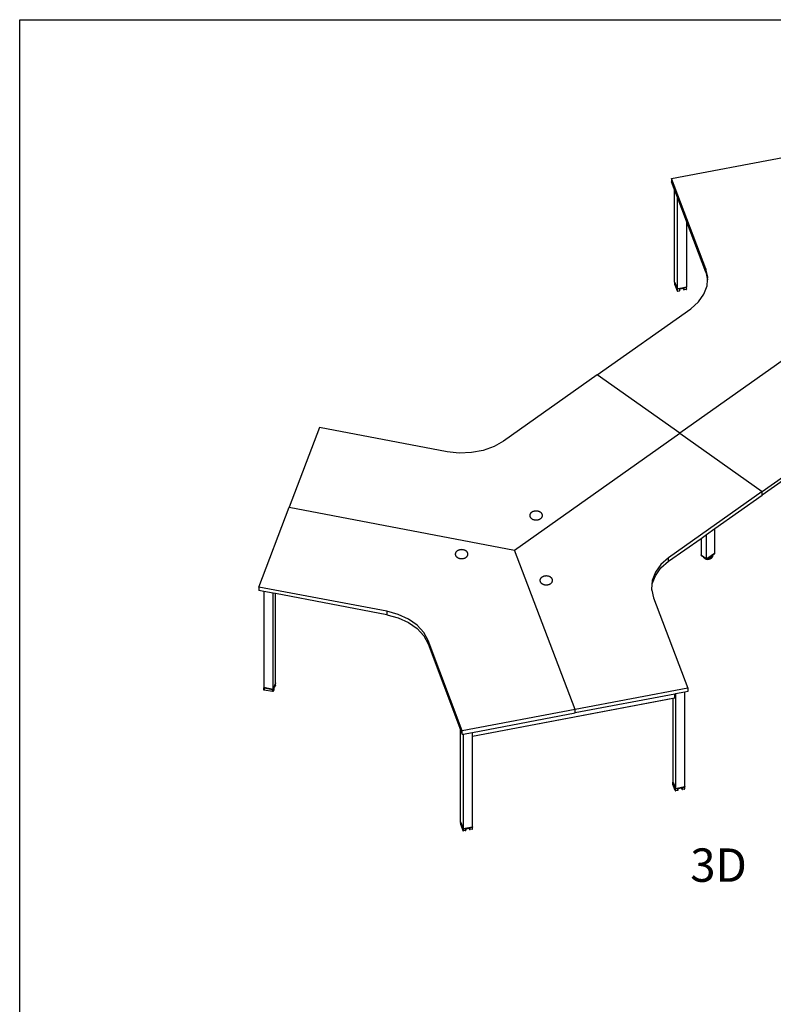
# Model space of a CAD drawing. Extents: x -7404 to 6466, y -5398 to 4722.
# Drawn here: x -7404 to -3530, y -338 to 4722 of the extents above; entities that cross this region are included whole.
import ezdxf

# ---------------------------------------------------------------- set-up
doc = ezdxf.new("R2010")
doc.units = 0
doc.layers.get('0').update_dxf_attribs({"linetype": 'CONTINUOUS'})
doc.styles.add('TAHOMA', font='txt')

msp = doc.modelspace()

# ---------------------------------------------------------------- linework, layer by layer
for p, q in [((-7404, -5397.7), (-7404, 4722.3)), ((-7404, 4722.3), (6466, 4722.3)), ((-4052.9, 3906.8), (-3473.3, 4016.6)), ((-3876.8, 3442.1), (-4052.9, 3906.8)), ((-4052.9, 3906.8), (-4052.9, 3889.1)), ((-4037.3, 3848), (-4052.9, 3889.1)), ((-4037.3, 3373.8), (-4037.3, 3848)), ((-4024.4, 3813.8), (-4037.3, 3848)), ((-4024.4, 3813.8), (-4024.4, 3339.6)), ((-3976.1, 3686.4), (-4024.4, 3813.8)), ((-3976.1, 3686.4), (-3976.1, 3348.8)), ((-3876.8, 3424.4), (-3976.1, 3686.4)), ((-3867, 3398.3), (-3876.8, 3442.1)), ((-3876.8, 3442.1), (-3876.8, 3424.4)), ((-3876.8, 3424.4), (-3868, 3385)), ((-3868, 3385), (-3867, 3398.3)), ((-4037.3, 3373.8), (-4036.5, 3371.6)), ((-4036.7, 3371.2), (-4036.6, 3371.4)), ((-4036.7, 3370.9), (-4036.7, 3371.2)), ((-4036.7, 3370.6), (-4036.7, 3370.9)), ((-4036.7, 3370.4), (-4036.7, 3370.6)), ((-4036.7, 3360.4), (-4036.7, 3370.6)), ((-4025, 3339.6), (-4036.7, 3370.4)), ((-4036.7, 3359.8), (-4036.7, 3370.4)), ((-4036.7, 3360.4), (-4036.7, 3360.3)), ((-4036.7, 3360.3), (-4036.7, 3360)), ((-4036.7, 3360), (-4036.7, 3359.8)), ((-4036.7, 3359.8), (-4025, 3329)), ((-4036.6, 3371.4), (-4036.5, 3371.6)), ((-4036.5, 3371.6), (-4024.4, 3339.6)), ((-4024.9, 3339.4), (-4025, 3339.6)), ((-4025, 3339.6), (-4025, 3329)), ((-4024.4, 3339.6), (-3976.7, 3348.6)), ((-3978.5, 3346.6), (-4022, 3338.4)), ((-4010.6, 3338.4), (-3992.3, 3341.9)), ((-3992.3, 3341.9), (-3991.3, 3342.1)), ((-3992.3, 3338.9), (-3992.3, 3341.9)), ((-3992.3, 3338.8), (-3992.3, 3341.9)), ((-3992.3, 3341.9), (-3992.3, 3341.9)), ((-3991.3, 3342.1), (-3987.7, 3342.7)), ((-3991.3, 3342.1), (-3991.3, 3340)), ((-3989.5, 3341.8), (-3991.3, 3340)), ((-3991.3, 3340), (-3991.3, 3335.8)), ((-3989.1, 3342.4), (-3989.5, 3341.8)), ((-3987.7, 3334.3), (-3987.7, 3342.7)), ((-3978.1, 3346.7), (-3978.5, 3346.6)), ((-3978.5, 3346.6), (-3978.5, 3342.8)), ((-3978.5, 3342.8), (-3976.7, 3338.2)), ((-3978.5, 3342.8), (-3978.5, 3336)), ((-3977.8, 3346.8), (-3978.1, 3346.7)), ((-3977.5, 3347), (-3977.8, 3346.8)), ((-3977.2, 3347.2), (-3977.5, 3347)), ((-3977, 3347.4), (-3977.2, 3347.2)), ((-3976.8, 3347.7), (-3977, 3347.4)), ((-3976.7, 3347.9), (-3976.8, 3347.7)), ((-3976.7, 3348.6), (-3976.1, 3348.8)), ((-3976.7, 3348.6), (-3976.7, 3348.5)), ((-3976.7, 3348.5), (-3976.6, 3348.2)), ((-3976.6, 3348.2), (-3976.7, 3347.9)), ((-3976.7, 3337.9), (-3976.6, 3348.2)), ((-3976.7, 3338.2), (-3976.7, 3347.9)), ((-3976.7, 3347.9), (-3976.7, 3347.9)), ((-3886.5, 3311.2), (-3870.3, 3354)), ((-3870.3, 3354), (-3868, 3385)), ((-4025, 3329), (-4024.9, 3328.8)), ((-4024.7, 3339.1), (-4024.9, 3339.4)), ((-4024.9, 3328.8), (-4024.7, 3328.5)), ((-4024.5, 3338.9), (-4024.7, 3339.1)), ((-4024.7, 3328.5), (-4024.5, 3328.3)), ((-4024.2, 3338.7), (-4024.5, 3338.9)), ((-4024.5, 3328.3), (-4024.2, 3328.1)), ((-4023.9, 3338.5), (-4024.2, 3338.7)), ((-4024.2, 3328.1), (-4023.9, 3327.9)), ((-4023.5, 3338.4), (-4023.9, 3338.5)), ((-4023.9, 3327.9), (-4023.5, 3327.8)), ((-4023.1, 3338.4), (-4023.5, 3338.4)), ((-4023.5, 3327.8), (-4023.1, 3327.7)), ((-4022.7, 3338.3), (-4023.1, 3338.4)), ((-4023.1, 3327.7), (-4022.7, 3327.7)), ((-4022.3, 3338.3), (-4022.7, 3338.3)), ((-4022.7, 3327.7), (-4022.3, 3327.7)), ((-4022, 3338.4), (-4022.3, 3338.3)), ((-4022.3, 3327.7), (-4022, 3327.8)), ((-4022, 3327.8), (-4022, 3338.4)), ((-4022, 3327.8), (-4012.8, 3329.5)), ((-4012.8, 3338), (-4010.7, 3338.4)), ((-4012.8, 3338), (-4012.8, 3335.5)), ((-4012.5, 3335.4), (-4012.8, 3335.5)), ((-4012.8, 3335.5), (-4012.8, 3329.5)), ((-4012.8, 3329.5), (-4012.3, 3329.6)), ((-4012.2, 3335.2), (-4012.5, 3335.4)), ((-4012.3, 3329.6), (-4011.9, 3329.8)), ((-4011.9, 3335), (-4012.2, 3335.2)), ((-4011.9, 3329.8), (-4011.6, 3330)), ((-4010.7, 3332.1), (-4011.6, 3334.5)), ((-4011.6, 3330), (-4011.2, 3330.2)), ((-4011.2, 3330.2), (-4011, 3330.5)), ((-4011, 3330.5), (-4010.8, 3330.8)), ((-4010.8, 3330.8), (-4010.6, 3331.1)), ((-4010.7, 3332.1), (-4010.7, 3338.4)), ((-4010.7, 3338.4), (-4010.6, 3338.4)), ((-4010.6, 3331.8), (-4010.7, 3332.1)), ((-4010.6, 3331.8), (-4010.6, 3338.4)), ((-4010.6, 3331.4), (-4010.6, 3331.8)), ((-4010.6, 3331.1), (-4010.6, 3331.4)), ((-3992.3, 3338.9), (-3992.3, 3338.8)), ((-3992.3, 3338.2), (-3992.3, 3338.9)), ((-3992.3, 3338.8), (-3992.3, 3338.5)), ((-3992.3, 3338.5), (-3992.3, 3338.2)), ((-3992.3, 3338.2), (-3991.3, 3335.8)), ((-3991.3, 3335.8), (-3991.2, 3335.4)), ((-3991.2, 3335.4), (-3991, 3335.2)), ((-3991, 3335.2), (-3990.7, 3334.9)), ((-3990.7, 3334.9), (-3990.3, 3334.7)), ((-3990.3, 3334.7), (-3989.9, 3334.5)), ((-3989.9, 3334.5), (-3989.5, 3334.3)), ((-3989.5, 3334.3), (-3989.1, 3334.2)), ((-3989.1, 3334.2), (-3988.6, 3334.2)), ((-3988.6, 3334.2), (-3988.1, 3334.2)), ((-3988.1, 3334.2), (-3987.7, 3334.3)), ((-3978.5, 3336), (-3987.7, 3334.3)), ((-3978.5, 3336), (-3978.1, 3336.1)), ((-3978.1, 3336.1), (-3977.8, 3336.2)), ((-3977.8, 3336.2), (-3977.5, 3336.4)), ((-3977.5, 3336.4), (-3977.2, 3336.6)), ((-3977.2, 3336.6), (-3977, 3336.8)), ((-3977, 3336.8), (-3976.8, 3337.1)), ((-3976.8, 3337.1), (-3976.7, 3337.3)), ((-3976.7, 3337.9), (-3976.7, 3338.2)), ((-3976.6, 3337.6), (-3976.7, 3337.9)), ((-3976.7, 3337.3), (-3976.6, 3337.6)), ((-3915, 3271.6), (-3886.5, 3311.2)), ((-3954.5, 3237.2), (-3915, 3271.6)), ((-4435.6, 2897), (-3954.5, 3237.2)), ((-3162.8, 3197), (-4011.3, 2597)), ((-4435.6, 2897), (-4916.7, 2556.8)), ((-4011.3, 2597), (-4435.6, 2897)), ((-3587, 2297), (-3105.9, 2637.2)), ((-5863.6, 2626.4), (-6018.9, 2216.6)), ((-5206.4, 2501.9), (-5863.6, 2626.4)), ((-4859.8, 1997), (-4011.3, 2597)), ((-4011.3, 2597), (-3587, 2297)), ((-4916.7, 2556.8), (-4965.4, 2528.9)), ((-3162.2, 2579.7), (-3587, 2279.3)), ((-5144.5, 2495), (-5206.4, 2501.9)), ((-5081.9, 2497.3), (-5144.5, 2495)), ((-5021.3, 2508.7), (-5081.9, 2497.3)), ((-4965.4, 2528.9), (-5021.3, 2508.7)), ((-3587, 2297), (-4068.1, 1956.8)), ((-3831, 2106.8), (-3587, 2279.3)), ((-3587, 2279.3), (-3587, 2297)), ((-6174.2, 1806.8), (-6018.9, 2216.6)), ((-6018.9, 2216.6), (-4859.8, 1997)), ((-4782, 2176), (-4782.1, 2174.5)), ((-4781.8, 2177.5), (-4782, 2176)), ((-4781.5, 2178.9), (-4781.8, 2177.5)), ((-4781, 2180.4), (-4781.5, 2178.9)), ((-4780.4, 2181.8), (-4781, 2180.4)), ((-4779.6, 2183.3), (-4780.4, 2181.8)), ((-4778.7, 2184.6), (-4779.6, 2183.3)), ((-4777.7, 2186), (-4778.7, 2184.6)), ((-4776.6, 2187.2), (-4777.7, 2186)), ((-4775.4, 2188.4), (-4776.6, 2187.2)), ((-4774, 2189.6), (-4775.4, 2188.4)), ((-4772.6, 2190.7), (-4774, 2189.6)), ((-4771, 2191.7), (-4772.6, 2190.7)), ((-4769.4, 2192.7), (-4771, 2191.7)), ((-4767.6, 2193.6), (-4769.4, 2192.7)), ((-4765.8, 2194.4), (-4767.6, 2193.6)), ((-4764, 2195.1), (-4765.8, 2194.4)), ((-4762, 2195.7), (-4764, 2195.1)), ((-4760, 2196.2), (-4762, 2195.7)), ((-4758, 2196.7), (-4760, 2196.2)), ((-4755.9, 2197), (-4758, 2196.7)), ((-4753.8, 2197.2), (-4755.9, 2197)), ((-4751.7, 2197.4), (-4753.8, 2197.2)), ((-4749.6, 2197.4), (-4751.7, 2197.4)), ((-4747.5, 2197.4), (-4749.6, 2197.4)), ((-4745.3, 2197.2), (-4747.5, 2197.4)), ((-4743.2, 2197), (-4745.3, 2197.2)), ((-4741.2, 2196.7), (-4743.2, 2197)), ((-4739.1, 2196.2), (-4741.2, 2196.7)), ((-4737.1, 2195.7), (-4739.1, 2196.2)), ((-4735.2, 2195.1), (-4737.1, 2195.7)), ((-4733.3, 2194.4), (-4735.2, 2195.1)), ((-4731.5, 2193.6), (-4733.3, 2194.4)), ((-4729.8, 2192.7), (-4731.5, 2193.6)), ((-4728.2, 2191.7), (-4729.8, 2192.7)), ((-4726.6, 2190.7), (-4728.2, 2191.7)), ((-4725.2, 2189.6), (-4726.6, 2190.7)), ((-4723.8, 2188.4), (-4725.2, 2189.6)), ((-4722.6, 2187.2), (-4723.8, 2188.4)), ((-4721.4, 2186), (-4722.6, 2187.2)), ((-4720.4, 2184.6), (-4721.4, 2186)), ((-4719.6, 2183.3), (-4720.4, 2184.6)), ((-4718.8, 2181.8), (-4719.6, 2183.3)), ((-4718.2, 2180.4), (-4718.8, 2181.8)), ((-4717.7, 2178.9), (-4718.2, 2180.4)), ((-4717.4, 2177.5), (-4717.7, 2178.9)), ((-4717.2, 2176), (-4717.4, 2177.5)), ((-4717.1, 2174.5), (-4717.2, 2176)), ((-4782.1, 2174.5), (-4782, 2173)), ((-4782, 2173), (-4781.8, 2171.5)), ((-4781.8, 2171.5), (-4781.5, 2170)), ((-4781.5, 2170), (-4781, 2168.5)), ((-4781, 2168.5), (-4780.4, 2167.1)), ((-4780.4, 2167.1), (-4779.6, 2165.7)), ((-4779.6, 2165.7), (-4778.7, 2164.3)), ((-4778.7, 2164.3), (-4777.7, 2163)), ((-4777.7, 2163), (-4776.6, 2161.7)), ((-4776.6, 2161.7), (-4775.4, 2160.5)), ((-4775.4, 2160.5), (-4774, 2159.3)), ((-4774, 2159.3), (-4772.6, 2158.2)), ((-4772.6, 2158.2), (-4771, 2157.2)), ((-4771, 2157.2), (-4769.4, 2156.2)), ((-4769.4, 2156.2), (-4767.6, 2155.4)), ((-4767.6, 2155.4), (-4765.8, 2154.6)), ((-4765.8, 2154.6), (-4764, 2153.8)), ((-4764, 2153.8), (-4762, 2153.2)), ((-4762, 2153.2), (-4760, 2152.7)), ((-4760, 2152.7), (-4758, 2152.3)), ((-4758, 2152.3), (-4755.9, 2151.9)), ((-4755.9, 2151.9), (-4753.8, 2151.7)), ((-4753.8, 2151.7), (-4751.7, 2151.5)), ((-4751.7, 2151.5), (-4749.6, 2151.5)), ((-4749.6, 2151.5), (-4747.5, 2151.5)), ((-4747.5, 2151.5), (-4745.3, 2151.7)), ((-4745.3, 2151.7), (-4743.2, 2151.9)), ((-4743.2, 2151.9), (-4741.2, 2152.3)), ((-4741.2, 2152.3), (-4739.1, 2152.7)), ((-4739.1, 2152.7), (-4737.1, 2153.2)), ((-4737.1, 2153.2), (-4735.2, 2153.8)), ((-4735.2, 2153.8), (-4733.3, 2154.6)), ((-4733.3, 2154.6), (-4731.5, 2155.4)), ((-4731.5, 2155.4), (-4729.8, 2156.2)), ((-4729.8, 2156.2), (-4728.2, 2157.2)), ((-4728.2, 2157.2), (-4726.6, 2158.2)), ((-4726.6, 2158.2), (-4725.2, 2159.3)), ((-4725.2, 2159.3), (-4723.8, 2160.5)), ((-4723.8, 2160.5), (-4722.6, 2161.7)), ((-4722.6, 2161.7), (-4721.4, 2163)), ((-4721.4, 2163), (-4720.4, 2164.3)), ((-4720.4, 2164.3), (-4719.6, 2165.7)), ((-4719.6, 2165.7), (-4718.8, 2167.1)), ((-4718.8, 2167.1), (-4718.2, 2168.5)), ((-4718.2, 2168.5), (-4717.7, 2170)), ((-4717.7, 2170), (-4717.4, 2171.5)), ((-4717.4, 2171.5), (-4717.2, 2173)), ((-4717.2, 2173), (-4717.1, 2174.5)), ((-3901.7, 2056.8), (-3873.4, 2076.8)), ((-3873.4, 2076.8), (-3831, 2106.8)), ((-3873.4, 1951.9), (-3873.4, 2076.8)), ((-3831, 1981.9), (-3831, 2106.8)), ((-4068.1, 1939.1), (-3901.7, 2056.8)), ((-3901.7, 2056.8), (-3901.7, 1971.9)), ((-5164.8, 1977.3), (-5164.9, 1975.8)), ((-5164.9, 1975.8), (-5164.8, 1974.3)), ((-5164.6, 1978.8), (-5164.8, 1977.3)), ((-5164.8, 1974.3), (-5164.6, 1972.8)), ((-5164.3, 1980.3), (-5164.6, 1978.8)), ((-5163.8, 1981.7), (-5164.3, 1980.3)), ((-5163.2, 1983.2), (-5163.8, 1981.7)), ((-5162.4, 1984.6), (-5163.2, 1983.2)), ((-5161.6, 1985.9), (-5162.4, 1984.6)), ((-5160.6, 1987.3), (-5161.6, 1985.9)), ((-5159.4, 1988.5), (-5160.6, 1987.3)), ((-5158.2, 1989.8), (-5159.4, 1988.5)), ((-5156.9, 1990.9), (-5158.2, 1989.8)), ((-5155.4, 1992), (-5156.9, 1990.9)), ((-5153.8, 1993.1), (-5155.4, 1992)), ((-5152.2, 1994), (-5153.8, 1993.1)), ((-5150.5, 1994.9), (-5152.2, 1994)), ((-5148.7, 1995.7), (-5150.5, 1994.9)), ((-5146.8, 1996.4), (-5148.7, 1995.7)), ((-5144.9, 1997), (-5146.8, 1996.4)), ((-5142.9, 1997.5), (-5144.9, 1997)), ((-5140.8, 1998), (-5142.9, 1997.5)), ((-5138.8, 1998.3), (-5140.8, 1998)), ((-5136.7, 1998.6), (-5138.8, 1998.3)), ((-5134.5, 1998.7), (-5136.7, 1998.6)), ((-5132.4, 1998.8), (-5134.5, 1998.7)), ((-5130.3, 1998.7), (-5132.4, 1998.8)), ((-5128.2, 1998.6), (-5130.3, 1998.7)), ((-5126.1, 1998.3), (-5128.2, 1998.6)), ((-5124, 1998), (-5126.1, 1998.3)), ((-5122, 1997.5), (-5124, 1998)), ((-5120, 1997), (-5122, 1997.5)), ((-5118, 1996.4), (-5120, 1997)), ((-5116.2, 1995.7), (-5118, 1996.4)), ((-5114.4, 1994.9), (-5116.2, 1995.7)), ((-5112.6, 1994), (-5114.4, 1994.9)), ((-5111, 1993.1), (-5112.6, 1994)), ((-5109.4, 1992), (-5111, 1993.1)), ((-5108, 1990.9), (-5109.4, 1992)), ((-5106.6, 1989.8), (-5108, 1990.9)), ((-5105.4, 1988.5), (-5106.6, 1989.8)), ((-5104.3, 1987.3), (-5105.4, 1988.5)), ((-5103.3, 1985.9), (-5104.3, 1987.3)), ((-5102.4, 1984.6), (-5103.3, 1985.9)), ((-5101.6, 1983.2), (-5102.4, 1984.6)), ((-5101, 1981.7), (-5101.6, 1983.2)), ((-5100.5, 1980.3), (-5101, 1981.7)), ((-5100.2, 1978.8), (-5100.5, 1980.3)), ((-5100, 1977.3), (-5100.2, 1978.8)), ((-5100.2, 1972.8), (-5100, 1974.3)), ((-5099.9, 1975.8), (-5100, 1977.3)), ((-5100, 1974.3), (-5099.9, 1975.8)), ((-4549.2, 1177.4), (-4859.8, 1997)), ((-3871.6, 1953.1), (-3832.7, 1980.6)), ((-3843.6, 1970.3), (-3832.8, 1977.9)), ((-3843.6, 1970.3), (-3832.8, 1977.9)), ((-3832.5, 1978.2), (-3832.8, 1978)), ((-3832.8, 1978), (-3832.8, 1978)), ((-3832.7, 1978), (-3832.8, 1978)), ((-3832.8, 1978), (-3832.8, 1977.9)), ((-3832.8, 1977.9), (-3832.8, 1978)), ((-3832.8, 1977.9), (-3832.8, 1977.9)), ((-3832, 1981.1), (-3832.7, 1980.6)), ((-3832.7, 1978), (-3832.7, 1980.6)), ((-3832.7, 1978), (-3832.5, 1978.2)), ((-3832.3, 1980.1), (-3832.5, 1980.3)), ((-3832.5, 1979.7), (-3832.4, 1979.5)), ((-3832.4, 1978.6), (-3832.5, 1978.5)), ((-3832.5, 1978.2), (-3832.4, 1978.3)), ((-3832.4, 1979.5), (-3832.3, 1979.3)), ((-3832.3, 1978.8), (-3832.4, 1978.6)), ((-3832.3, 1978.5), (-3832.4, 1978.3)), ((-3832.4, 1978.3), (-3832.4, 1978.3)), ((-3832.1, 1979.8), (-3832.3, 1980.1)), ((-3832.3, 1979.3), (-3832.3, 1979.1)), ((-3832.3, 1979.1), (-3832.3, 1978.8)), ((-3832.3, 1978.5), (-3832.1, 1978.7)), ((-3832, 1979.5), (-3832.1, 1979.8)), ((-3832.1, 1978.9), (-3832, 1979)), ((-3832.1, 1978.8), (-3832.1, 1978.9)), ((-3832.1, 1978.7), (-3832.1, 1978.8)), ((-3831, 1981.9), (-3832, 1981.1)), ((-3832, 1979.5), (-3832, 1981.1)), ((-3832, 1979.3), (-3832, 1979.5)), ((-3832, 1979.2), (-3832, 1979.3)), ((-3832, 1979), (-3832, 1979.2)), ((-5164.6, 1972.8), (-5164.3, 1971.3)), ((-5164.3, 1971.3), (-5163.8, 1969.8)), ((-5163.8, 1969.8), (-5163.2, 1968.4)), ((-5163.2, 1968.4), (-5162.4, 1967)), ((-5162.4, 1967), (-5161.6, 1965.6)), ((-5161.6, 1965.6), (-5160.6, 1964.3)), ((-5160.6, 1964.3), (-5159.4, 1963)), ((-5159.4, 1963), (-5158.2, 1961.8)), ((-5158.2, 1961.8), (-5156.9, 1960.6)), ((-5156.9, 1960.6), (-5155.4, 1959.5)), ((-5155.4, 1959.5), (-5153.8, 1958.5)), ((-5153.8, 1958.5), (-5152.2, 1957.5)), ((-5152.2, 1957.5), (-5150.5, 1956.7)), ((-5150.5, 1956.7), (-5148.7, 1955.9)), ((-5148.7, 1955.9), (-5146.8, 1955.2)), ((-5146.8, 1955.2), (-5144.9, 1954.5)), ((-5144.9, 1954.5), (-5142.9, 1954)), ((-5142.9, 1954), (-5140.8, 1953.6)), ((-5140.8, 1953.6), (-5138.8, 1953.2)), ((-5138.8, 1953.2), (-5136.7, 1953)), ((-5136.7, 1953), (-5134.5, 1952.8)), ((-5134.5, 1952.8), (-5132.4, 1952.8)), ((-5132.4, 1952.8), (-5130.3, 1952.8)), ((-5130.3, 1952.8), (-5128.2, 1953)), ((-5128.2, 1953), (-5126.1, 1953.2)), ((-5126.1, 1953.2), (-5124, 1953.6)), ((-5124, 1953.6), (-5122, 1954)), ((-5122, 1954), (-5120, 1954.5)), ((-5120, 1954.5), (-5118, 1955.2)), ((-5118, 1955.2), (-5116.2, 1955.9)), ((-5116.2, 1955.9), (-5114.4, 1956.7)), ((-5114.4, 1956.7), (-5112.6, 1957.5)), ((-5112.6, 1957.5), (-5111, 1958.5)), ((-5111, 1958.5), (-5109.4, 1959.5)), ((-5109.4, 1959.5), (-5108, 1960.6)), ((-5108, 1960.6), (-5106.6, 1961.8)), ((-5106.6, 1961.8), (-5105.4, 1963)), ((-5105.4, 1963), (-5104.3, 1964.3)), ((-5104.3, 1964.3), (-5103.3, 1965.6)), ((-5103.3, 1965.6), (-5102.4, 1967)), ((-5102.4, 1967), (-5101.6, 1968.4)), ((-5101.6, 1968.4), (-5101, 1969.8)), ((-5101, 1969.8), (-5100.5, 1971.3)), ((-5100.5, 1971.3), (-5100.2, 1972.8)), ((-4068.1, 1956.8), (-4107.6, 1922.3)), ((-4107.6, 1904.6), (-4068.1, 1939.1)), ((-4068.1, 1939.1), (-4068.1, 1956.8)), ((-3900.7, 1971.1), (-3901.7, 1971.9)), ((-3900.6, 1969.5), (-3900.7, 1971.1)), ((-3899.9, 1970.6), (-3900.7, 1971.1)), ((-3900.7, 1969.3), (-3900.6, 1969.5)), ((-3900.7, 1969.3), (-3900.6, 1969)), ((-3900.5, 1969.8), (-3900.6, 1969.5)), ((-3900.6, 1968.8), (-3900.6, 1969)), ((-3900.6, 1968.8), (-3900.5, 1968.7)), ((-3900.4, 1970.1), (-3900.5, 1969.8)), ((-3900.5, 1968.7), (-3900.4, 1968.5)), ((-3900.2, 1970.3), (-3900.4, 1970.1)), ((-3900.4, 1969.1), (-3900.3, 1969.3)), ((-3900.3, 1968.8), (-3900.4, 1969.1)), ((-3900.3, 1968.3), (-3900.4, 1968.5)), ((-3900.3, 1969.3), (-3900.2, 1969.5)), ((-3900.2, 1968.6), (-3900.3, 1968.8)), ((-3900.3, 1968.3), (-3900.3, 1968.3)), ((-3900.3, 1968.3), (-3900.2, 1968.2)), ((-3899.9, 1970.5), (-3900.2, 1970.3)), ((-3900.2, 1969.5), (-3900.1, 1969.8)), ((-3900.1, 1968.3), (-3900.2, 1968.6)), ((-3900.2, 1968.2), (-3899.9, 1968)), ((-3900.1, 1969.8), (-3899.9, 1970)), ((-3899.9, 1968.1), (-3900.1, 1968.3)), ((-3899.9, 1970.6), (-3875.2, 1953.1)), ((-3899.9, 1970.6), (-3899.9, 1970.5)), ((-3899.9, 1970.5), (-3899.9, 1970)), ((-3899.9, 1970), (-3899.9, 1968.1)), ((-3899.9, 1968.1), (-3899.9, 1968)), ((-3899.9, 1968), (-3899.9, 1968)), ((-3899.9, 1968), (-3899.9, 1968)), ((-3899.9, 1968), (-3899.9, 1967.9)), ((-3899.9, 1967.9), (-3899.8, 1967.9)), ((-3899.9, 1967.9), (-3899.8, 1967.9)), ((-3899.8, 1967.9), (-3899.8, 1967.9)), ((-3899.8, 1967.9), (-3899.8, 1967.9)), ((-3899.8, 1967.9), (-3887.7, 1959.4)), ((-3887.7, 1959.4), (-3875.2, 1950.5)), ((-3887.7, 1959.4), (-3875.2, 1950.5)), ((-3886.6, 1957.4), (-3887.7, 1959.4)), ((-3885.3, 1956.5), (-3887.2, 1958.7)), ((-3886.6, 1957.4), (-3886.3, 1957)), ((-3886.3, 1957), (-3882.6, 1953.6)), ((-3882.9, 1954.5), (-3885.3, 1956.5)), ((-3880.1, 1952.8), (-3882.9, 1954.5)), ((-3882.6, 1953.6), (-3882.3, 1953.4)), ((-3882.3, 1953.4), (-3877.6, 1950.9)), ((-3877, 1951.4), (-3880.1, 1952.8)), ((-3877.6, 1950.9), (-3872.2, 1949.3)), ((-3875.2, 1950.6), (-3875.2, 1953.1)), ((-3873.4, 1951.9), (-3875.2, 1953.1)), ((-3875, 1950.5), (-3875.2, 1950.6)), ((-3875.2, 1950.5), (-3875.2, 1950.6)), ((-3875.2, 1950.5), (-3875.2, 1950.5)), ((-3875.2, 1950.5), (-3875.2, 1950.5)), ((-3875.2, 1950.5), (-3875.1, 1950.4)), ((-3875.2, 1950.5), (-3875.1, 1950.4)), ((-3875.1, 1950.4), (-3875, 1950.4)), ((-3875.1, 1950.4), (-3875.1, 1950.4)), ((-3875.1, 1950.4), (-3875.1, 1950.4)), ((-3875.1, 1950.4), (-3875.1, 1950.4)), ((-3875.1, 1950.4), (-3875, 1950.4)), ((-3874.9, 1950.3), (-3875.1, 1950.4)), ((-3874.7, 1950.3), (-3875, 1950.5)), ((-3875, 1950.4), (-3875, 1950.5)), ((-3875, 1950.4), (-3875, 1950.4)), ((-3875, 1950.4), (-3874.9, 1950.3)), ((-3874.9, 1950.3), (-3874.7, 1950.3)), ((-3874.6, 1950.1), (-3874.9, 1950.3)), ((-3874.5, 1950.2), (-3874.7, 1950.3)), ((-3874.7, 1950.3), (-3874.5, 1950.2)), ((-3874, 1950), (-3874.6, 1950.1)), ((-3874.5, 1950.2), (-3874.2, 1950.1)), ((-3874.1, 1950.1), (-3874.2, 1950.1)), ((-3873.9, 1950), (-3874.1, 1950.1)), ((-3873.4, 1949.9), (-3874, 1950)), ((-3873.8, 1950), (-3873.9, 1950)), ((-3873.4, 1950), (-3873.8, 1950)), ((-3872.4, 1950.2), (-3873.6, 1950.4)), ((-3872.5, 1952.6), (-3873.4, 1951.9)), ((-3872.8, 1950), (-3873.4, 1949.9)), ((-3873.4, 1950), (-3873, 1950)), ((-3872.7, 1950.1), (-3873, 1950)), ((-3872.2, 1950.1), (-3872.8, 1950)), ((-3872.6, 1950.1), (-3872.7, 1950.1)), ((-3872.4, 1950.2), (-3872.6, 1950.1)), ((-3871.6, 1953.1), (-3872.5, 1952.6)), ((-3872.5, 1952.6), (-3871.9, 1952.5)), ((-3872.3, 1950.2), (-3872.4, 1950.2)), ((-3872.1, 1950.3), (-3872.3, 1950.2)), ((-3872.3, 1950.2), (-3872.3, 1950.2)), ((-3872.2, 1950.2), (-3872.3, 1950.2)), ((-3872.2, 1950.2), (-3872.2, 1950.1)), ((-3872.2, 1950.2), (-3872.1, 1950.2)), ((-3872.2, 1949.3), (-3866.3, 1948.7)), ((-3871.9, 1950.4), (-3872.1, 1950.3)), ((-3872.1, 1950.3), (-3871.9, 1950.3)), ((-3872.1, 1950.2), (-3871.9, 1950.3)), ((-3870, 1949.8), (-3872.1, 1950.2)), ((-3871.9, 1950.3), (-3871.8, 1950.4)), ((-3871.8, 1950.4), (-3871.8, 1950.4)), ((-3871.7, 1950.4), (-3871.8, 1950.4)), ((-3871.8, 1950.4), (-3871.7, 1950.4)), ((-3871.7, 1950.4), (-3871.6, 1950.5)), ((-3871.7, 1950.4), (-3871.7, 1950.4)), ((-3871.6, 1953.1), (-3871.6, 1950.5)), ((-3871.6, 1950.5), (-3869.4, 1952.1)), ((-3871.6, 1950.5), (-3869.4, 1952.1)), ((-3871.6, 1950.5), (-3871.6, 1950.5)), ((-3871.6, 1950.5), (-3871.6, 1950.5)), ((-3866.3, 1949.6), (-3870, 1949.8)), ((-3869.4, 1952.1), (-3869.3, 1952.1)), ((-3869.3, 1952.1), (-3854.7, 1962.5)), ((-3869.3, 1952.1), (-3854.7, 1962.5)), ((-3869.3, 1952.1), (-3866.3, 1951.9)), ((-3866.3, 1951.9), (-3862.8, 1952.1)), ((-3862.7, 1949.8), (-3866.3, 1949.6)), ((-3866.3, 1948.7), (-3860.5, 1949.3)), ((-3862.8, 1952.1), (-3859.4, 1952.7)), ((-3859.1, 1950.4), (-3862.7, 1949.8)), ((-3860.5, 1949.3), (-3855, 1950.9)), ((-3859.4, 1952.7), (-3856.1, 1953.6)), ((-3856.1, 1953.6), (-3853.1, 1954.9)), ((-3852.5, 1952.8), (-3855.7, 1951.4)), ((-3855, 1950.9), (-3854.8, 1951)), ((-3852.4, 1952.3), (-3854.8, 1951)), ((-3854.7, 1962.5), (-3844.1, 1969.9)), ((-3854.7, 1962.5), (-3844.1, 1969.9)), ((-3854.4, 1962.1), (-3854.7, 1962.5)), ((-3854.7, 1962.5), (-3854.7, 1962.5)), ((-3853.2, 1960.5), (-3854.4, 1962.1)), ((-3852.7, 1961.1), (-3853.2, 1960.5)), ((-3852.4, 1959.4), (-3853.2, 1960.5)), ((-3853.1, 1954.9), (-3853, 1955)), ((-3853, 1955), (-3850.5, 1956.6)), ((-3852.8, 1954.8), (-3853, 1955)), ((-3852.5, 1954.4), (-3852.8, 1954.8)), ((-3849.7, 1954.5), (-3852.5, 1952.8)), ((-3852.4, 1954.3), (-3852.5, 1954.4)), ((-3850.5, 1956.6), (-3852.4, 1959.4)), ((-3850.4, 1953.4), (-3852.4, 1952.3)), ((-3851.9, 1953.9), (-3852.2, 1954.1)), ((-3852, 1959.3), (-3851.2, 1960.2)), ((-3851.9, 1959.3), (-3851.1, 1960.2)), ((-3851.7, 1953.7), (-3851.9, 1953.9)), ((-3850.9, 1953.4), (-3851.2, 1953.5)), ((-3850.6, 1953.4), (-3850.9, 1953.4)), ((-3850.4, 1953.4), (-3850.6, 1953.4)), ((-3848.2, 1958.4), (-3850.5, 1956.6)), ((-3850.2, 1956.1), (-3850.5, 1956.6)), ((-3850.2, 1953.5), (-3850.4, 1953.4)), ((-3848.2, 1958.4), (-3850.2, 1956.1)), ((-3850, 1955.7), (-3850.2, 1956.1)), ((-3850, 1953.7), (-3850.2, 1953.5)), ((-3846.4, 1957), (-3850, 1953.7)), ((-3849.9, 1955.3), (-3850, 1955.7)), ((-3849.8, 1953.9), (-3850, 1953.7)), ((-3849.8, 1954.9), (-3849.9, 1955.3)), ((-3849.7, 1954.5), (-3849.8, 1954.9)), ((-3849.7, 1954.5), (-3849.8, 1954.2)), ((-3849.8, 1954.2), (-3849.8, 1953.9)), ((-3847.4, 1956.5), (-3849.7, 1954.5)), ((-3846.3, 1960.6), (-3848.2, 1958.5)), ((-3848.2, 1958.5), (-3848.2, 1958.4)), ((-3845.4, 1958.7), (-3847.4, 1956.5)), ((-3846.1, 1957.4), (-3846.4, 1957)), ((-3845, 1962.9), (-3846.3, 1960.6)), ((-3843.8, 1961.4), (-3846.1, 1957.4)), ((-3844.2, 1965.3), (-3845, 1962.9)), ((-3843.9, 1967.8), (-3844.2, 1965.3)), ((-3844.1, 1969.9), (-3843.7, 1970.3)), ((-3844.1, 1969.9), (-3843.9, 1967.8)), ((-3843.6, 1962.3), (-3844, 1961.1)), ((-3843.8, 1961.4), (-3843.2, 1963.6)), ((-3843.6, 1962.3), (-3843.8, 1961.4)), ((-3843.7, 1970.3), (-3843.7, 1970.2)), ((-3843.7, 1970.2), (-3843.6, 1970.3)), ((-3843.7, 1970.3), (-3843.6, 1970.3)), ((-3843.7, 1970.2), (-3843.6, 1970)), ((-3843.6, 1970.3), (-3843.6, 1970.3)), ((-3843.6, 1970.3), (-3843.2, 1968.8)), ((-3843, 1966.7), (-3843.6, 1970)), ((-3843.2, 1963.6), (-3843.6, 1962.3)), ((-3843, 1965.3), (-3843.5, 1962.9)), ((-3843.2, 1968.8), (-3843, 1966.7)), ((-3842.9, 1966.2), (-3843.2, 1963.6)), ((-3843, 1966.7), (-3842.9, 1966.7)), ((-3842.9, 1966.7), (-3842.9, 1966.2)), ((-4136.1, 1882.8), (-4152.3, 1840)), ((-4107.6, 1922.3), (-4136.1, 1882.8)), ((-4136.1, 1865.1), (-4107.6, 1904.6)), ((-4730, 1842.2), (-4730.1, 1840.6)), ((-4730.1, 1840.6), (-4730, 1839.1)), ((-4729.8, 1843.6), (-4730, 1842.2)), ((-4730, 1839.1), (-4729.8, 1837.7)), ((-4729.4, 1845.1), (-4729.8, 1843.6)), ((-4729.8, 1837.7), (-4729.4, 1836.2)), ((-4728.9, 1846.6), (-4729.4, 1845.1)), ((-4729.4, 1836.2), (-4728.9, 1834.7)), ((-4728.3, 1848), (-4728.9, 1846.6)), ((-4728.9, 1834.7), (-4728.3, 1833.3)), ((-4727.6, 1849.4), (-4728.3, 1848)), ((-4728.3, 1833.3), (-4727.6, 1831.9)), ((-4726.7, 1850.8), (-4727.6, 1849.4)), ((-4727.6, 1831.9), (-4726.7, 1830.5)), ((-4725.7, 1852.1), (-4726.7, 1850.8)), ((-4726.7, 1830.5), (-4725.7, 1829.2)), ((-4724.6, 1853.4), (-4725.7, 1852.1)), ((-4725.7, 1829.2), (-4724.6, 1827.9)), ((-4723.3, 1854.6), (-4724.6, 1853.4)), ((-4724.6, 1827.9), (-4723.3, 1826.7)), ((-4722, 1855.8), (-4723.3, 1854.6)), ((-4723.3, 1826.7), (-4722, 1825.5)), ((-4720.5, 1856.9), (-4722, 1855.8)), ((-4722, 1825.5), (-4720.5, 1824.4)), ((-4719, 1857.9), (-4720.5, 1856.9)), ((-4720.5, 1824.4), (-4719, 1823.4)), ((-4717.3, 1858.9), (-4719, 1857.9)), ((-4719, 1823.4), (-4717.3, 1822.4)), ((-4715.6, 1859.8), (-4717.3, 1858.9)), ((-4717.3, 1822.4), (-4715.6, 1821.5)), ((-4713.8, 1860.6), (-4715.6, 1859.8)), ((-4711.9, 1861.3), (-4713.8, 1860.6)), ((-4710, 1861.9), (-4711.9, 1861.3)), ((-4708, 1862.4), (-4710, 1861.9)), ((-4706, 1862.8), (-4708, 1862.4)), ((-4703.9, 1863.2), (-4706, 1862.8)), ((-4701.8, 1863.4), (-4703.9, 1863.2)), ((-4699.7, 1863.6), (-4701.8, 1863.4)), ((-4697.6, 1863.6), (-4699.7, 1863.6)), ((-4695.4, 1863.6), (-4697.6, 1863.6)), ((-4693.3, 1863.4), (-4695.4, 1863.6)), ((-4691.2, 1863.2), (-4693.3, 1863.4)), ((-4689.1, 1862.8), (-4691.2, 1863.2)), ((-4687.1, 1862.4), (-4689.1, 1862.8)), ((-4685.1, 1861.9), (-4687.1, 1862.4)), ((-4683.2, 1861.3), (-4685.1, 1861.9)), ((-4681.3, 1860.6), (-4683.2, 1861.3)), ((-4679.5, 1859.8), (-4681.3, 1860.6)), ((-4677.8, 1858.9), (-4679.5, 1859.8)), ((-4679.5, 1821.5), (-4677.8, 1822.4)), ((-4676.1, 1857.9), (-4677.8, 1858.9)), ((-4677.8, 1822.4), (-4676.1, 1823.4)), ((-4674.6, 1856.9), (-4676.1, 1857.9)), ((-4676.1, 1823.4), (-4674.6, 1824.4)), ((-4673.1, 1855.8), (-4674.6, 1856.9)), ((-4674.6, 1824.4), (-4673.1, 1825.5)), ((-4671.8, 1854.6), (-4673.1, 1855.8)), ((-4673.1, 1825.5), (-4671.8, 1826.7)), ((-4670.5, 1853.4), (-4671.8, 1854.6)), ((-4671.8, 1826.7), (-4670.5, 1827.9)), ((-4669.4, 1852.1), (-4670.5, 1853.4)), ((-4670.5, 1827.9), (-4669.4, 1829.2)), ((-4668.4, 1850.8), (-4669.4, 1852.1)), ((-4669.4, 1829.2), (-4668.4, 1830.5)), ((-4667.5, 1849.4), (-4668.4, 1850.8)), ((-4668.4, 1830.5), (-4667.5, 1831.9)), ((-4666.8, 1848), (-4667.5, 1849.4)), ((-4667.5, 1831.9), (-4666.8, 1833.3)), ((-4666.2, 1846.6), (-4666.8, 1848)), ((-4666.8, 1833.3), (-4666.2, 1834.7)), ((-4665.7, 1845.1), (-4666.2, 1846.6)), ((-4666.2, 1834.7), (-4665.7, 1836.2)), ((-4665.3, 1843.6), (-4665.7, 1845.1)), ((-4665.7, 1836.2), (-4665.3, 1837.7)), ((-4665.1, 1842.2), (-4665.3, 1843.6)), ((-4665.3, 1837.7), (-4665.1, 1839.1)), ((-4665.1, 1840.6), (-4665.1, 1842.2)), ((-4665.1, 1839.1), (-4665.1, 1840.6)), ((-4152.3, 1840), (-4155.6, 1795.7)), ((-4154.6, 1791.3), (-4152.3, 1822.3)), ((-4152.3, 1822.3), (-4136.1, 1865.1)), ((-5517, 1682.3), (-6174.2, 1806.8)), ((-6174.2, 1806.8), (-6174.2, 1789.1)), ((-6149.9, 1784.5), (-6174.2, 1789.1)), ((-6149.9, 1784.5), (-6149.9, 1290)), ((-6101.6, 1775.4), (-6149.9, 1784.5)), ((-6101.6, 1280.9), (-6101.6, 1775.4)), ((-6088.6, 1772.9), (-6101.6, 1775.4)), ((-6088.6, 1315), (-6088.6, 1772.9)), ((-5517, 1664.6), (-6088.6, 1772.9)), ((-4715.6, 1821.5), (-4713.8, 1820.7)), ((-4713.8, 1820.7), (-4711.9, 1820)), ((-4711.9, 1820), (-4710, 1819.4)), ((-4710, 1819.4), (-4708, 1818.9)), ((-4708, 1818.9), (-4706, 1818.5)), ((-4706, 1818.5), (-4703.9, 1818.1)), ((-4703.9, 1818.1), (-4701.8, 1817.9)), ((-4701.8, 1817.9), (-4699.7, 1817.7)), ((-4699.7, 1817.7), (-4697.6, 1817.7)), ((-4697.6, 1817.7), (-4695.4, 1817.7)), ((-4695.4, 1817.7), (-4693.3, 1817.9)), ((-4693.3, 1817.9), (-4691.2, 1818.1)), ((-4691.2, 1818.1), (-4689.1, 1818.5)), ((-4689.1, 1818.5), (-4687.1, 1818.9)), ((-4687.1, 1818.9), (-4685.1, 1819.4)), ((-4685.1, 1819.4), (-4683.2, 1820)), ((-4683.2, 1820), (-4681.3, 1820.7)), ((-4681.3, 1820.7), (-4679.5, 1821.5)), ((-4155.6, 1795.7), (-4154.6, 1791.3)), ((-4154.6, 1791.3), (-4145.8, 1751.9)), ((-4145.8, 1751.9), (-3969.7, 1287.2)), ((-5458.5, 1666.4), (-5517, 1682.3)), ((-5517, 1682.3), (-5517, 1664.6)), ((-5517, 1664.6), (-5458.5, 1648.7)), ((-5405.9, 1642.2), (-5458.5, 1666.4)), ((-5458.5, 1648.7), (-5405.9, 1624.5)), ((-5361.5, 1610.9), (-5405.9, 1642.2)), ((-5405.9, 1624.5), (-5361.5, 1593.2)), ((-5327.4, 1573.7), (-5361.5, 1610.9)), ((-5361.5, 1593.2), (-5327.4, 1556)), ((-5304.9, 1532.3), (-5327.4, 1573.7)), ((-5327.4, 1556), (-5304.9, 1514.6)), ((-5304.9, 1514.6), (-5304.9, 1532.3)), ((-5128.8, 1067.6), (-5304.9, 1532.3)), ((-5304.9, 1514.6), (-5137.8, 1073.7)), ((-6149.3, 1289.9), (-6149.9, 1290)), ((-6149.3, 1289.9), (-6149.3, 1289.8)), ((-6101.6, 1280.9), (-6149.3, 1289.9)), ((-6149.3, 1289.8), (-6149.3, 1289.5)), ((-6149.3, 1289.5), (-6149.3, 1289.2)), ((-6149.3, 1279.3), (-6149.3, 1289.5)), ((-6149.3, 1289.2), (-6149.2, 1289)), ((-6149.3, 1279.2), (-6149.3, 1279.3)), ((-6149.3, 1278.9), (-6149.3, 1279.2)), ((-6149.3, 1278.6), (-6149.3, 1278.9)), ((-6149.2, 1278.3), (-6149.3, 1278.6)), ((-6149.2, 1289), (-6149, 1288.7)), ((-6148.8, 1280.7), (-6149.2, 1279.7)), ((-6149, 1278.1), (-6149.2, 1278.3)), ((-6149, 1288.7), (-6148.8, 1288.5)), ((-6148.8, 1277.9), (-6149, 1278.1)), ((-6148.8, 1288.5), (-6148.5, 1288.3)), ((-6148.5, 1277.7), (-6148.8, 1277.9)), ((-6148.5, 1288.3), (-6148.2, 1288.1)), ((-6148.2, 1282.2), (-6148.5, 1281.4)), ((-6148.2, 1277.5), (-6148.5, 1277.7)), ((-6148.2, 1288.1), (-6147.8, 1288)), ((-6147.8, 1277.4), (-6148.2, 1277.5)), ((-6147.8, 1288), (-6147.5, 1287.9)), ((-6147.5, 1284.1), (-6147.8, 1283.1)), ((-6147.5, 1277.3), (-6147.8, 1277.4)), ((-6147.5, 1287.9), (-6104, 1279.6)), ((-6147.5, 1287.9), (-6147.5, 1284.1)), ((-6147.5, 1284.1), (-6147.5, 1277.3)), ((-6104, 1269), (-6147.5, 1277.3)), ((-6104, 1279.6), (-6103.6, 1279.6)), ((-6104, 1269), (-6104, 1279.6)), ((-6103.6, 1269), (-6104, 1269)), ((-6103.6, 1279.6), (-6103.2, 1279.6)), ((-6103.2, 1269), (-6103.6, 1269)), ((-6103.2, 1279.6), (-6102.8, 1279.6)), ((-6102.8, 1269), (-6103.2, 1269)), ((-6102.8, 1279.6), (-6102.5, 1279.7)), ((-6102.5, 1269.1), (-6102.8, 1269)), ((-6102.5, 1279.7), (-6102.4, 1279.7)), ((-6102.1, 1269.2), (-6102.5, 1269.1)), ((-6102.4, 1279.7), (-6102.1, 1279.8)), ((-6102.4, 1279.7), (-6100.9, 1279.4)), ((-6102.1, 1279.8), (-6101.8, 1280)), ((-6101.8, 1269.4), (-6102.1, 1269.2)), ((-6101.8, 1280), (-6101.5, 1280.2)), ((-6101.5, 1269.6), (-6101.8, 1269.4)), ((-6089.5, 1312.9), (-6101.6, 1280.9)), ((-6101.5, 1280.2), (-6101.3, 1280.4)), ((-6101.3, 1269.8), (-6101.5, 1269.6)), ((-6101.3, 1280.4), (-6101.1, 1280.6)), ((-6101.1, 1270), (-6101.3, 1269.8)), ((-6101.1, 1280.6), (-6100.9, 1280.9)), ((-6100.9, 1270.3), (-6101.1, 1270)), ((-6100.9, 1280.9), (-6089.3, 1311.6)), ((-6100.9, 1280.9), (-6100.9, 1279.4)), ((-6100.9, 1279.4), (-6100.9, 1270.3)), ((-6098.5, 1276.8), (-6100.9, 1270.3)), ((-6098.4, 1285.5), (-6098.5, 1285.3)), ((-6098.5, 1277.9), (-6098.5, 1285.3)), ((-6098.5, 1277.9), (-6098.4, 1277.8)), ((-6098.5, 1276.8), (-6098.4, 1277.8)), ((-6098.4, 1277.1), (-6098.5, 1276.8)), ((-6095.5, 1293.1), (-6098.4, 1285.5)), ((-6098.4, 1285.5), (-6098.4, 1277.4)), ((-6098.4, 1277.8), (-6098.4, 1277.4)), ((-6098.4, 1277.4), (-6098.4, 1277.1)), ((-6095.4, 1293.3), (-6095.5, 1293.1)), ((-6095.4, 1293), (-6095.5, 1293.1)), ((-6091.8, 1303), (-6095.4, 1293.3)), ((-6095.4, 1293), (-6095.4, 1293.3)), ((-6095, 1293), (-6095.4, 1293)), ((-6094.5, 1293), (-6095, 1293)), ((-6094, 1293), (-6094.5, 1293)), ((-6093.6, 1293.1), (-6094, 1293)), ((-6093.2, 1293.2), (-6093.6, 1293.1)), ((-6092.8, 1293.4), (-6093.2, 1293.2)), ((-6092.4, 1293.7), (-6092.8, 1293.4)), ((-6092.1, 1293.9), (-6092.4, 1293.7)), ((-6091.9, 1294.2), (-6092.1, 1293.9)), ((-6091.8, 1294.5), (-6091.9, 1294.2)), ((-6091.8, 1303), (-6091.8, 1294.5)), ((-6091.8, 1294.5), (-6089.3, 1301)), ((-6088.6, 1315), (-6089.5, 1312.9)), ((-6089.4, 1312.7), (-6089.5, 1312.9)), ((-6089.3, 1312.5), (-6089.4, 1312.7)), ((-6089.2, 1312.2), (-6089.3, 1312.5)), ((-6089.3, 1311.6), (-6089.2, 1311.9)), ((-6089.3, 1301.9), (-6089.3, 1311.6)), ((-6089.3, 1301.9), (-6089.3, 1301.9)), ((-6089.3, 1301.9), (-6089.2, 1301.6)), ((-6089.3, 1301), (-6089.3, 1301.9)), ((-6089.2, 1301.3), (-6089.3, 1301)), ((-6089.2, 1311.9), (-6089.2, 1312.2)), ((-6089.2, 1301.6), (-6089.2, 1311.9)), ((-6089.2, 1301.6), (-6089.2, 1301.3)), ((-3969.7, 1287.2), (-4549.2, 1177.4)), ((-3985.3, 1266.5), (-4033.6, 1257.4)), ((-3969.7, 1269.5), (-3985.3, 1266.5)), ((-3985.3, 781.2), (-3985.3, 1266.5)), ((-3969.7, 1287.2), (-3969.7, 1269.5)), ((-5076.6, 1040.3), (-4036.8, 1237.3)), ((-5076.6, 1040), (-4046.5, 1235.2)), ((-4036.8, 1256.8), (-4549.2, 1159.7)), ((-4046.5, 1235.2), (-4036.9, 1237)), ((-4046.5, 1235.2), (-4046.5, 806.2)), ((-4036.9, 1237), (-4036.8, 1237)), ((-4033.6, 1257.4), (-4036.8, 1256.8)), ((-4036.8, 1237.3), (-4036.8, 1256.8)), ((-4036.8, 1237.2), (-4036.8, 1237.3)), ((-4036.8, 1237.1), (-4036.8, 1237.2)), ((-4036.8, 1237), (-4036.8, 1237.1)), ((-4036.8, 1237.1), (-4036.8, 1237.1)), ((-4033.6, 1257.4), (-4033.6, 772)), ((-4549.2, 1177.4), (-5128.8, 1067.6)), ((-4549.2, 1159.7), (-4549.2, 1177.4)), ((-5076.6, 1059.8), (-4549.2, 1159.7)), ((-5137.8, 599.4), (-5137.8, 1073.7)), ((-5137.8, 1073.7), (-5128.8, 1049.9)), ((-5128.8, 1049.9), (-5128.8, 1067.6)), ((-5128.8, 1049.9), (-5124.9, 1050.6)), ((-5124.9, 1050.6), (-5076.6, 1059.8)), ((-5124.9, 1050.6), (-5124.9, 565.3)), ((-5076.6, 1040.3), (-5076.6, 1059.8)), ((-5076.6, 1040), (-5076.6, 1040.3)), ((-5076.6, 574.4), (-5076.6, 1040)), ((-4046.5, 806.2), (-4045.7, 804)), ((-4045.9, 803.6), (-4045.8, 803.9)), ((-4045.9, 803.3), (-4045.9, 803.6)), ((-4045.9, 803), (-4045.9, 803.3)), ((-4045.9, 802.8), (-4045.9, 803)), ((-4045.9, 793.1), (-4045.9, 803)), ((-4034.2, 772), (-4045.9, 802.8)), ((-4045.9, 793.1), (-4045.9, 802.8)), ((-4045.9, 793.1), (-4045.9, 793)), ((-4045.9, 792.2), (-4045.9, 793)), ((-4045.9, 793), (-4045.9, 792.7)), ((-4045.9, 792.7), (-4045.9, 792.4)), ((-4045.9, 792.4), (-4045.9, 792.2)), ((-4034.2, 761.4), (-4045.9, 792.2)), ((-4045.8, 803.9), (-4045.7, 804)), ((-4045.7, 804), (-4033.6, 772)), ((-4034.1, 771.8), (-4034.2, 772)), ((-4034.2, 772), (-4034.2, 761.4)), ((-4034.2, 761.4), (-4034.1, 761.2)), ((-4033.9, 771.5), (-4034.1, 771.8)), ((-4034.1, 761.2), (-4033.9, 760.9)), ((-4033.7, 771.3), (-4033.9, 771.5)), ((-4033.9, 760.9), (-4033.7, 760.7)), ((-4033.4, 771.1), (-4033.7, 771.3)), ((-4033.7, 760.7), (-4033.4, 760.5)), ((-4033.6, 772), (-3985.9, 781.1)), ((-4033.1, 771), (-4033.4, 771.1)), ((-4033.4, 760.5), (-4033.1, 760.4)), ((-4032.7, 770.8), (-4033.1, 771)), ((-4033.1, 760.4), (-4032.7, 760.2)), ((-4032.3, 770.8), (-4032.7, 770.8)), ((-4032.7, 760.2), (-4032.3, 760.2)), ((-4031.9, 770.7), (-4032.3, 770.8)), ((-4032.3, 760.2), (-4031.9, 760.1)), ((-4031.5, 770.7), (-4031.9, 770.7)), ((-4031.9, 760.1), (-4031.5, 760.1)), ((-4031.2, 770.8), (-4031.5, 770.7)), ((-4031.5, 760.1), (-4031.2, 760.2)), ((-4031.2, 770.8), (-3987.7, 779)), ((-4031.2, 760.2), (-4031.2, 770.8)), ((-4022, 761.9), (-4031.2, 760.2)), ((-4022, 770.4), (-4020.8, 770.6)), ((-4022, 770.4), (-4022, 761.9)), ((-4022, 761.9), (-4021.5, 762)), ((-4021.4, 767.7), (-4021.5, 767.7)), ((-4021.5, 762), (-4021.1, 762.2)), ((-4021.1, 767.5), (-4021.4, 767.7)), ((-4020.9, 767.2), (-4021.1, 767.5)), ((-4021.1, 762.2), (-4020.7, 762.4)), ((-4020.8, 767), (-4020.9, 767.2)), ((-4020.8, 770.6), (-4019.9, 770.8)), ((-4020.8, 770.6), (-4020.8, 767)), ((-4020.2, 765.3), (-4020.8, 767)), ((-4020.7, 762.4), (-4020.4, 762.6)), ((-4020.4, 762.6), (-4020.2, 762.9)), ((-4020.2, 762.9), (-4020, 763.2)), ((-4019.9, 764.5), (-4020, 764.8)), ((-4020, 763.2), (-4019.8, 763.5)), ((-4019.9, 764.5), (-4019.9, 770.8)), ((-4019.9, 770.8), (-4019.8, 770.8)), ((-4019.8, 764.4), (-4019.9, 764.5)), ((-4019.8, 770.8), (-4001.5, 774.3)), ((-4019.8, 763.9), (-4019.8, 770.8)), ((-4019.8, 763.5), (-4019.8, 763.9)), ((-4001.5, 774.3), (-4000.5, 774.5)), ((-4001.5, 770.6), (-4001.5, 774.3)), ((-4001.5, 770.9), (-4001.5, 774.3)), ((-4001.5, 774.3), (-4001.5, 774.3)), ((-4001.5, 770.9), (-4001.5, 770.6)), ((-4001.5, 770.6), (-4000.5, 768.2)), ((-4000.5, 774.5), (-3998.2, 774.9)), ((-4000.5, 774.5), (-4000.5, 772.4)), ((-4000.2, 772.8), (-4000.5, 772.4)), ((-4000.5, 772.4), (-4000.5, 768.2)), ((-4000.5, 768.2), (-4000.4, 767.9)), ((-4000.4, 767.9), (-4000.2, 767.6)), ((-4000.2, 767.6), (-3999.9, 767.3)), ((-3999.1, 773.7), (-3999.9, 773)), ((-3999.9, 767.3), (-3999.5, 767.1)), ((-3999.5, 767.1), (-3999.1, 766.9)), ((-3999.1, 766.9), (-3998.7, 766.7)), ((-3998.2, 774.9), (-3998.7, 774.2)), ((-3998.7, 774.2), (-3998.7, 774.1)), ((-3998.7, 766.7), (-3998.3, 766.7)), ((-3998.3, 766.7), (-3997.8, 766.6)), ((-3998.2, 774.9), (-3996.9, 775.2)), ((-3997.8, 766.6), (-3997.3, 766.6)), ((-3997.3, 766.6), (-3996.9, 766.7)), ((-3996.9, 766.7), (-3996.9, 775.2)), ((-3987.7, 768.4), (-3996.9, 766.7)), ((-3987.3, 779.1), (-3987.7, 779)), ((-3987.7, 779), (-3987.7, 775.2)), ((-3986.7, 772.5), (-3987.7, 775.2)), ((-3987.7, 775.2), (-3987.7, 768.4)), ((-3987.7, 768.4), (-3987.3, 768.5)), ((-3987, 779.2), (-3987.3, 779.1)), ((-3987.3, 768.5), (-3987, 768.6)), ((-3986.7, 779.4), (-3987, 779.2)), ((-3987, 768.6), (-3986.7, 768.8)), ((-3986.4, 779.6), (-3986.7, 779.4)), ((-3986.7, 768.8), (-3986.4, 769)), ((-3986.2, 779.8), (-3986.4, 779.6)), ((-3986.4, 769), (-3986.2, 769.2)), ((-3986, 780.1), (-3986.2, 779.8)), ((-3986.2, 769.2), (-3986, 769.5)), ((-3985.9, 780.3), (-3986, 780.1)), ((-3985.9, 770.6), (-3986, 770.8)), ((-3986, 769.5), (-3985.9, 769.8)), ((-3985.9, 781.1), (-3985.3, 781.2)), ((-3985.9, 781.1), (-3985.8, 780.9)), ((-3985.8, 780.6), (-3985.9, 780.4)), ((-3985.9, 780.4), (-3985.9, 780.3)), ((-3985.9, 770.6), (-3985.9, 780.3)), ((-3985.8, 770.3), (-3985.9, 770.6)), ((-3985.9, 769.8), (-3985.8, 770)), ((-3985.8, 780.9), (-3985.8, 780.6)), ((-3985.8, 770.3), (-3985.8, 780.6)), ((-3985.8, 770), (-3985.8, 770.3)), ((-5137.8, 599.4), (-5137, 597.2)), ((-5137.3, 596.6), (-5137.2, 596.8)), ((-5137.3, 596.3), (-5137.3, 596.6)), ((-5137.2, 596), (-5137.3, 596.3)), ((-5137.2, 586.3), (-5137.3, 596.3)), ((-5137.2, 586.2), (-5137.3, 585.9)), ((-5137.3, 585.9), (-5137.3, 585.7)), ((-5137.3, 585.7), (-5137.2, 585.4)), ((-5137.2, 596.8), (-5137.1, 597.1)), ((-5125.5, 565.3), (-5137.2, 596)), ((-5137.2, 586.3), (-5137.2, 596)), ((-5137.2, 586.3), (-5137.2, 586.2)), ((-5137.2, 585.4), (-5137.2, 586.2)), ((-5137.2, 585.4), (-5125.5, 554.7)), ((-5137.1, 597.1), (-5137, 597.2)), ((-5137, 597.2), (-5124.9, 565.3)), ((-5125.4, 565), (-5125.5, 565.3)), ((-5125.5, 565.3), (-5125.5, 554.7)), ((-5125.2, 564.8), (-5125.4, 565)), ((-5125, 564.5), (-5125.2, 564.8)), ((-5124.7, 564.4), (-5125, 564.5)), ((-5124.9, 565.3), (-5077.2, 574.3)), ((-5124.4, 564.2), (-5124.7, 564.4)), ((-5124, 564.1), (-5124.4, 564.2)), ((-5123.6, 564), (-5124, 564.1)), ((-5123.3, 564), (-5123.6, 564)), ((-5122.9, 564), (-5123.3, 564)), ((-5122.5, 564), (-5122.9, 564)), ((-5122.5, 564), (-5079, 572.3)), ((-5122.5, 553.4), (-5122.5, 564)), ((-5113.3, 563.6), (-5112.1, 563.9)), ((-5113.3, 563.6), (-5113.3, 555.1)), ((-5112.7, 560.9), (-5112.9, 560.9)), ((-5112.5, 560.7), (-5112.7, 560.9)), ((-5112.2, 560.4), (-5112.5, 560.7)), ((-5112.1, 560.2), (-5112.2, 560.4)), ((-5112.1, 563.9), (-5111.2, 564)), ((-5112.1, 563.9), (-5112.1, 560.2)), ((-5112.1, 560.1), (-5112.1, 560.2)), ((-5111.2, 557.7), (-5111.3, 558)), ((-5111.3, 556.4), (-5111.1, 556.8)), ((-5111.2, 564), (-5111.1, 564.1)), ((-5111.2, 557.7), (-5111.2, 564)), ((-5111.1, 557.4), (-5111.2, 557.7)), ((-5111.1, 564.1), (-5092.8, 567.5)), ((-5111.1, 564.1), (-5111.1, 557.4)), ((-5111.1, 557.1), (-5111.1, 557.4)), ((-5111.1, 556.8), (-5111.1, 557.1)), ((-5092.8, 567.5), (-5091.9, 567.7)), ((-5092.8, 564.5), (-5092.8, 567.5)), ((-5092.8, 567.5), (-5092.8, 564.4)), ((-5092.8, 567.5), (-5092.8, 567.5)), ((-5092.8, 564.5), (-5092.8, 564.4)), ((-5092.8, 563.8), (-5092.8, 564.5)), ((-5092.8, 564.4), (-5092.8, 564.1)), ((-5092.8, 564.1), (-5092.8, 563.8)), ((-5092.8, 563.8), (-5091.9, 561.4)), ((-5091.9, 567.7), (-5088.2, 568.4)), ((-5091.9, 567.7), (-5091.9, 565.6)), ((-5091.5, 566), (-5091.9, 565.6)), ((-5091.9, 565.6), (-5091.9, 561.4)), ((-5091.9, 561.4), (-5091.7, 561.1)), ((-5091.7, 561.1), (-5091.5, 560.8)), ((-5091.5, 560.8), (-5091.2, 560.5)), ((-5090, 567.4), (-5091.2, 566.3)), ((-5091.2, 560.5), (-5090.9, 560.3)), ((-5090.9, 560.3), (-5090.5, 560.1)), ((-5090.5, 560.1), (-5090, 560)), ((-5089.6, 568), (-5090, 567.4)), ((-5090, 560), (-5089.6, 559.9)), ((-5089.6, 559.9), (-5089.1, 559.8)), ((-5089.1, 559.8), (-5088.7, 559.8)), ((-5088.7, 559.8), (-5088.2, 559.9)), ((-5088.2, 559.9), (-5088.2, 568.4)), ((-5079, 561.6), (-5088.2, 559.9)), ((-5079, 572.3), (-5079, 561.6)), ((-5078.6, 572.3), (-5079, 572.3)), ((-5079, 561.6), (-5078.6, 561.7)), ((-5078.3, 572.5), (-5078.6, 572.3)), ((-5078.6, 567.5), (-5078.3, 566.6)), ((-5078.6, 561.7), (-5078.3, 561.9)), ((-5078, 572.6), (-5078.3, 572.5)), ((-5078.3, 561.9), (-5078, 562)), ((-5077.7, 572.8), (-5078, 572.6)), ((-5078, 565.8), (-5077.2, 563.8)), ((-5078, 562), (-5077.7, 562.2)), ((-5077.5, 573.1), (-5077.7, 572.8)), ((-5077.7, 562.2), (-5077.5, 562.5)), ((-5077.3, 573.3), (-5077.5, 573.1)), ((-5077.5, 562.5), (-5077.3, 562.7)), ((-5077.2, 573.5), (-5077.3, 573.3)), ((-5077.3, 562.7), (-5077.2, 563)), ((-5077.2, 574.3), (-5076.6, 574.4)), ((-5077.2, 574.3), (-5077.2, 574.1)), ((-5077.2, 574.1), (-5077.2, 573.9)), ((-5077.2, 573.9), (-5077.2, 573.6)), ((-5077.2, 563.3), (-5077.2, 573.9)), ((-5077.2, 573.6), (-5077.2, 573.5)), ((-5077.2, 563.8), (-5077.2, 573.5)), ((-5077.2, 563.7), (-5077.2, 563.8)), ((-5077.2, 563), (-5077.2, 563.3)), ((-5125.5, 554.7), (-5125.4, 554.4)), ((-5125.4, 554.4), (-5125.2, 554.2)), ((-5125.2, 554.2), (-5125, 553.9)), ((-5125, 553.9), (-5124.7, 553.7)), ((-5124.7, 553.7), (-5124.4, 553.6)), ((-5124.4, 553.6), (-5124, 553.5)), ((-5124, 553.5), (-5123.6, 553.4)), ((-5123.6, 553.4), (-5123.3, 553.4)), ((-5123.3, 553.4), (-5122.9, 553.4)), ((-5122.9, 553.4), (-5122.5, 553.4)), ((-5113.3, 555.1), (-5122.5, 553.4)), ((-5113.3, 555.1), (-5112.9, 555.3)), ((-5112.9, 555.3), (-5112.4, 555.4)), ((-5112.4, 555.4), (-5112.1, 555.6)), ((-5112.1, 555.6), (-5111.7, 555.9)), ((-5111.7, 555.9), (-5111.5, 556.1)), ((-5111.5, 556.1), (-5111.3, 556.4))]:
    msp.add_line(p, q)

# ---------------------------------------------------------------- texts
at = {"color": 250, "insert": (-3957.1, 238.2), "char_height": 171.61, "attachment_point": 7, "style": 'TAHOMA'}
msp.add_mtext('3D', dxfattribs=at)

doc.saveas('drawing.dxf')
